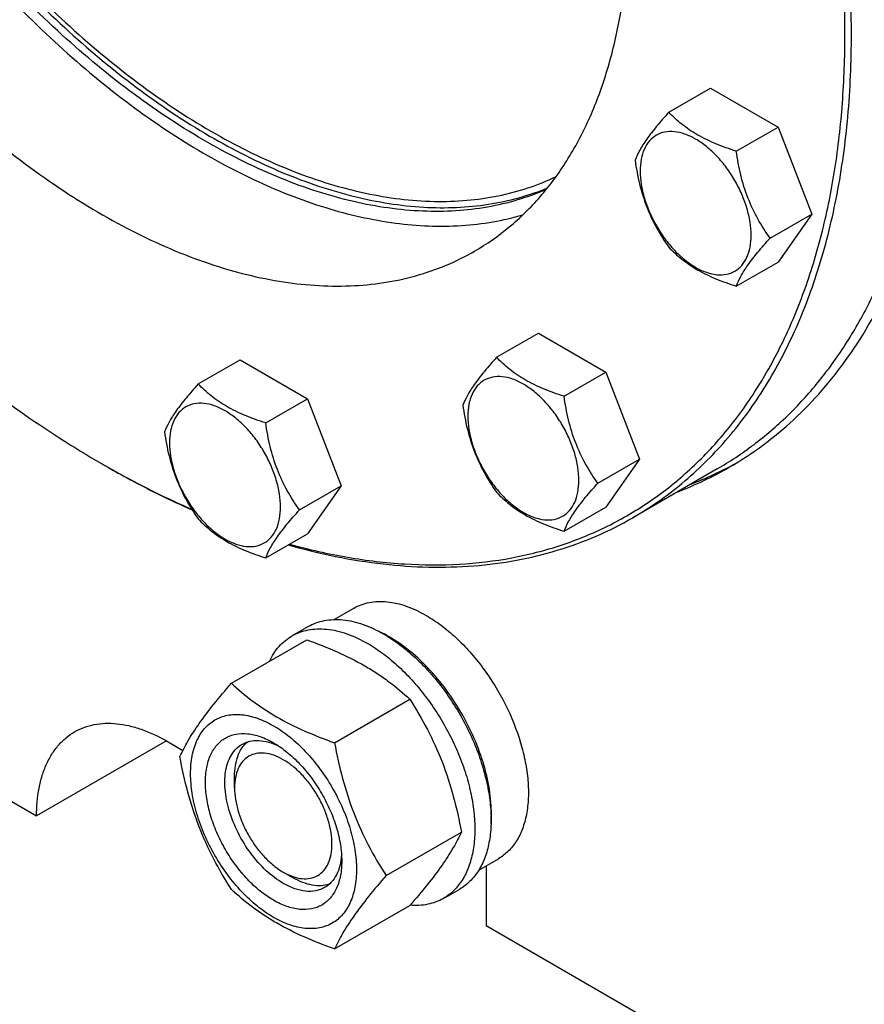
# Model space of a CAD drawing. Units: millimetres. Extents: x 0 to 6269, y -4 to 4433.
# Drawn here: x 4692 to 4876, y 1395 to 1609 of the extents above; entities that cross this region are included whole.
import ezdxf

# ---------------------------------------------------------------- set-up
doc = ezdxf.new("R2010")
doc.units = ezdxf.units.MM
doc.header["$LTSCALE"] = 344.776119
doc.layers.get('0').update_dxf_attribs({"linetype": 'CONTINUOUS'})

msp = doc.modelspace()

# ---------------------------------------------------------------- linework, layer by layer
at = {"color": 7, "linetype": 'Continuous'}
for p, q in [((4833.363, 1589.169), (4842.465, 1594.424)), ((4842.465, 1594.424), (4857.162, 1585.939)), ((4848.06, 1580.684), (4857.162, 1585.939)), ((4857.162, 1585.939), (4864.511, 1566.999)), ((4855.408, 1561.744), (4864.511, 1566.999)), ((4864.511, 1566.999), (4857.162, 1556.545)), ((4848.06, 1551.29), (4857.162, 1556.545)), ((4795.845, 1535.794), (4804.947, 1541.049)), ((4804.947, 1541.049), (4819.644, 1532.564)), ((4730.862, 1529.989), (4739.965, 1535.244)), ((4739.965, 1535.244), (4754.662, 1526.759)), ((4810.542, 1527.309), (4819.644, 1532.564)), ((4819.644, 1532.564), (4826.993, 1513.624)), ((4745.559, 1521.504), (4754.662, 1526.759)), ((4754.662, 1526.759), (4762.01, 1507.819)), ((4817.89, 1508.369), (4826.993, 1513.624)), ((4826.993, 1513.624), (4819.644, 1503.17)), ((4843.887, 1511.481), (4825.502, 1500.866)), ((4752.908, 1502.564), (4762.01, 1507.819)), ((4762.01, 1507.819), (4754.662, 1497.365)), ((4810.542, 1497.914), (4819.644, 1503.17)), ((4745.559, 1492.109), (4754.662, 1497.365)), ((4760.48, 1478.688), (4764.756, 1481.157)), ((4751.278, 1475.108), (4754.814, 1477.149)), ((4738.091, 1464.807), (4754.506, 1474.284)), ((4760.545, 1451.843), (4776.959, 1461.32)), ((4723.938, 1452.243), (4695.653, 1435.913)), ((4723.937, 1452.244), (4727.517, 1450.177)), ((4670.904, 1450.202), (4695.653, 1435.913)), ((4738.787, 1442.039), (4738.787, 1444.489)), ((4771.772, 1422.908), (4788.186, 1432.385)), ((4791.978, 1424.128), (4796.256, 1426.598)), ((4793.588, 1425.057), (4793.588, 1412.032)), ((4749.394, 1423.668), (4751.516, 1422.443)), ((4784.278, 1417.95), (4787.814, 1419.991)), ((4760.545, 1406.936), (4776.959, 1416.412)), ((4793.588, 1412.032), (4967.934, 1311.375))]:
    msp.add_line(p, q, dxfattribs=at)
for centre, radius, start, end in [((4817.394, 1699.036), 215.201, 239.99919, 240.21676), ((4807.655, 1579.205), 77.767, 290.83346, 299.97416), ((4810.44, 1580.941), 77.878, 290.83616, 298.7624), ((4758.393, 1450.629), 28.083, 59.97518, 64.45435)]:
    msp.add_arc(centre, radius, start, end, dxfattribs=at)
for points, knots in [([(4871.723, 1606.157), (4871.723, 1611.903), (4871.256, 1623.638), (4869.263, 1641.474), (4865.98, 1659.78), (4861.433, 1678.406), (4855.66, 1697.204), (4846.332, 1722.449), (4831.927, 1753.426), (4810.879, 1788.639), (4790.494, 1815.853), (4772.797, 1835.792), (4759.117, 1849.529), (4745.037, 1862.054), (4730.671, 1873.266), (4716.133, 1883.074), (4701.54, 1891.4), (4687.006, 1898.175), (4672.647, 1903.344), (4660.77, 1906.313), (4651.483, 1907.812), (4642.58, 1908.717), (4631.735, 1908.821), (4619.186, 1907.231), (4607.362, 1903.927), (4596.371, 1898.932), (4586.316, 1892.29), (4577.289, 1884.062), (4569.368, 1874.331), (4563.802, 1865.146), (4559.944, 1857.181), (4556.403, 1848.587), (4554.287, 1841.838), (4553.092, 1837.228)], [0, 0, 0, 0, 0.0323486, 0.0660408, 0.1009632, 0.1369754, 0.1739158, 0.2116056, 0.2884282, 0.3658415, 0.4421751, 0.4794464, 0.5158613, 0.5512505, 0.5854643, 0.6183777, 0.6498949, 0.6799553, 0.7085402, 0.7356796, 0.7487371, 0.7614706, 0.7860383, 0.8096067, 0.8324504, 0.8548951, 0.8772973, 0.9000164, 0.9233877, 0.9476991, 0.9602871, 0.97319, 1, 1, 1, 1]), ([(4873.138, 1606.157), (4873.138, 1615.699), (4871.845, 1635.401), (4866.526, 1665.315), (4857.878, 1695.968), (4846.086, 1726.704), (4831.401, 1756.87), (4814.137, 1785.824), (4794.661, 1812.948), (4773.389, 1837.665), (4750.771, 1859.447), (4727.284, 1877.835), (4703.419, 1892.435), (4683.206, 1901.368), (4667.333, 1906.211), (4655.899, 1908.652), (4644.753, 1909.963), (4633.954, 1910.133), (4623.561, 1909.158), (4613.633, 1907.04), (4604.228, 1903.789), (4598.329, 1900.87), (4595.503, 1899.239)], [0, 0, 0, 0, 0.0623769, 0.1287081, 0.1982931, 0.2702617, 0.3436307, 0.4173541, 0.4903703, 0.5616489, 0.6302386, 0.6953191, 0.7562603, 0.8126917, 0.8392145, 0.8646349, 0.8890192, 0.9124663, 0.9351087, 0.9571118, 0.9786701, 1, 1, 1, 1]), ([(4617.517, 1779.047), (4617.517, 1772.717), (4618.322, 1759.668), (4621.65, 1739.843), (4627.074, 1719.506), (4634.49, 1699.043), (4643.759, 1678.839), (4654.705, 1659.276), (4667.122, 1640.724), (4680.773, 1623.533), (4695.403, 1608.029), (4710.736, 1594.502), (4726.488, 1583.207), (4742.368, 1574.358), (4758.093, 1568.124), (4773.379, 1564.637), (4785.736, 1564.098), (4795.012, 1565.175), (4799.426, 1566.191), (4801.567, 1566.818)], [0, 0, 0, 0, 0.0610519, 0.1257852, 0.1936071, 0.2637805, 0.3354682, 0.4077725, 0.4797717, 0.5505559, 0.6192631, 0.6851177, 0.7474727, 0.8058578, 0.8600374, 0.9100781, 0.9564208, 0.9784917, 1, 1, 1, 1]), ([(4621.406, 1778.435), (4621.406, 1772.063), (4622.24, 1758.917), (4625.68, 1738.95), (4631.281, 1718.477), (4638.929, 1697.908), (4648.474, 1677.651), (4659.723, 1658.111), (4672.452, 1639.678), (4686.408, 1622.719), (4701.313, 1607.573), (4716.872, 1594.541), (4732.781, 1583.88), (4748.734, 1575.804), (4764.427, 1570.48), (4777.295, 1568.407), (4787.081, 1568.317), (4794.019, 1568.99), (4800.655, 1570.401), (4804.885, 1571.841), (4806.926, 1572.679)], [0, 0, 0, 0, 0.0616466, 0.1270959, 0.1957086, 0.2666902, 0.3391403, 0.4120968, 0.4845767, 0.5556164, 0.6243132, 0.6898687, 0.751638, 0.8091868, 0.8623595, 0.9113586, 0.9345041, 0.956886, 0.978658, 1, 1, 1, 1]), ([(4622.467, 1777.822), (4622.467, 1771.423), (4623.316, 1758.216), (4626.816, 1738.158), (4632.51, 1717.598), (4640.281, 1696.957), (4649.972, 1676.655), (4661.382, 1657.11), (4674.277, 1638.722), (4688.395, 1621.867), (4703.446, 1606.891), (4719.126, 1594.098), (4735.12, 1583.749), (4751.115, 1576.057), (4766.797, 1571.187), (4779.604, 1569.56), (4789.293, 1569.856), (4796.143, 1570.827), (4802.671, 1572.546), (4806.808, 1574.197), (4808.798, 1575.139)], [0, 0, 0, 0, 0.0619399, 0.1277427, 0.1967452, 0.2681234, 0.3409448, 0.4142145, 0.4869185, 0.5580668, 0.6267372, 0.6921214, 0.7535788, 0.8106975, 0.863369, 0.9118726, 0.9348077, 0.9570232, 0.9786891, 1, 1, 1, 1]), ([(4806.662, 1572.35), (4804.635, 1571.463), (4800.427, 1569.923), (4793.81, 1568.369), (4786.881, 1567.562), (4777.096, 1567.482), (4764.199, 1569.367), (4748.444, 1574.512), (4732.404, 1582.453), (4716.39, 1593.021), (4700.712, 1606.004), (4685.679, 1621.139), (4671.592, 1638.124), (4658.735, 1656.615), (4647.367, 1676.24), (4637.718, 1696.602), (4629.983, 1717.29), (4624.317, 1737.888), (4620.836, 1757.979), (4619.992, 1771.207), (4619.992, 1777.618)], [0, 0, 0, 0, 0.021324, 0.0430457, 0.0653514, 0.0884021, 0.1371808, 0.1901325, 0.2474929, 0.3091265, 0.3746086, 0.4432957, 0.5143851, 0.5869653, 0.660061, 0.7326758, 0.8038329, 0.872618, 0.9382237, 1, 1, 1, 1]), ([(4594.89, 1765.983), (4594.89, 1759.242), (4595.803, 1745.322), (4599.561, 1724.187), (4605.671, 1702.53), (4614.003, 1680.815), (4624.378, 1659.501), (4636.576, 1639.045), (4650.336, 1619.881), (4665.365, 1602.418), (4681.344, 1587.029), (4697.939, 1574.037), (4714.8, 1563.721), (4729.08, 1557.41), (4740.296, 1553.989), (4750.843, 1551.736), (4761.258, 1550.971), (4771.221, 1551.906), (4778.236, 1553.403), (4784.881, 1555.7), (4789.049, 1557.762), (4791.045, 1558.915)], [0, 0, 0, 0, 0.0623807, 0.128716, 0.1983052, 0.2702782, 0.3436517, 0.4173796, 0.4904003, 0.5616833, 0.6302772, 0.6953617, 0.7563066, 0.8127415, 0.8392659, 0.8646879, 0.9124609, 0.9351047, 0.9571092, 0.9786688, 1, 1, 1, 1]), ([(4791.045, 1558.915), (4793.709, 1560.453), (4798.832, 1564.027), (4805.6, 1570.689), (4811.421, 1578.595), (4816.241, 1587.656), (4820.022, 1597.782), (4822.735, 1608.872), (4824.36, 1620.821), (4824.701, 1629.072), (4824.701, 1633.305)], [0, 0, 0, 0, 0.1080128, 0.218062, 0.3319999, 0.4513581, 0.5772779, 0.7105007, 0.8513948, 1, 1, 1, 1]), ([(4750.75, 1495.1), (4754.94, 1493.945), (4763.241, 1492.064), (4775.643, 1490.576), (4787.616, 1490.504), (4799.075, 1491.854), (4809.941, 1494.625), (4820.132, 1498.799), (4829.572, 1504.35), (4838.188, 1511.234), (4845.919, 1519.398), (4852.712, 1528.779), (4858.525, 1539.307), (4863.324, 1550.907), (4867.079, 1563.501), (4869.77, 1577.003), (4871.382, 1591.323), (4871.723, 1601.142), (4871.723, 1606.157)], [0, 0, 0, 0, 0.06646, 0.1298962, 0.1906268, 0.2490917, 0.3058477, 0.3615508, 0.4169231, 0.4727083, 0.5296234, 0.5883146, 0.6493262, 0.7130848, 0.7798952, 0.8499455, 0.923318, 1, 1, 1, 1]), ([(4825.502, 1500.866), (4829.273, 1503.044), (4836.523, 1508.103), (4846.103, 1517.531), (4854.342, 1528.721), (4861.164, 1541.547), (4866.516, 1555.878), (4870.356, 1571.575), (4872.655, 1588.488), (4873.138, 1600.166), (4873.138, 1606.157)], [0, 0, 0, 0, 0.1080129, 0.218062, 0.332, 0.4513582, 0.5772781, 0.7105009, 0.8513951, 1, 1, 1, 1]), ([(4833.363, 1589.169), (4832.461, 1588.165), (4830.794, 1586.254), (4828.635, 1583.489), (4827.047, 1581.019), (4826.295, 1579.437), (4826.014, 1578.715)], [0, 0, 0, 0, 0.315401, 0.592108, 0.8188794, 1, 1, 1, 1]), ([(4848.06, 1580.684), (4846.551, 1581.165), (4843.649, 1582.192), (4839.624, 1584.118), (4836.186, 1586.447), (4834.24, 1588.251), (4833.363, 1589.169)], [0, 0, 0, 0, 0.276819, 0.5376908, 0.7779911, 1, 1, 1, 1]), ([(4851.299, 1562.38), (4851.299, 1563.336), (4851.123, 1565.325), (4850.426, 1568.325), (4849.308, 1571.365), (4847.811, 1574.329), (4845.992, 1577.107), (4843.92, 1579.594), (4841.669, 1581.699), (4839.323, 1583.344), (4836.964, 1584.467), (4834.67, 1585.021), (4832.516, 1584.966), (4830.599, 1584.27), (4829.038, 1582.958), (4827.914, 1581.12), (4827.246, 1578.856), (4827.115, 1577.209), (4827.115, 1576.342)], [0, 0, 0, 0, 0.0665867, 0.138433, 0.214058, 0.2916513, 0.3692445, 0.4448693, 0.5167151, 0.5833013, 0.6436803, 0.6976944, 0.746277, 0.7916498, 0.8370228, 0.8856058, 0.9396204, 1, 1, 1, 1]), ([(4855.408, 1561.744), (4854.456, 1563.099), (4852.648, 1565.932), (4850.469, 1570.547), (4848.944, 1575.516), (4848.311, 1578.95), (4848.06, 1580.684)], [0, 0, 0, 0, 0.2421791, 0.4903486, 0.7437792, 1, 1, 1, 1]), ([(4826.014, 1578.715), (4826.266, 1576.98), (4826.898, 1573.547), (4828.424, 1568.578), (4830.602, 1563.963), (4832.41, 1561.13), (4833.363, 1559.775)], [0, 0, 0, 0, 0.2562208, 0.5096514, 0.7578209, 1, 1, 1, 1]), ([(4843.887, 1511.481), (4846.648, 1513.075), (4852.004, 1516.631), (4859.373, 1522.966), (4866.056, 1530.276), (4872.019, 1538.519), (4877.232, 1547.65), (4883.27, 1561.21), (4886.4, 1572.178), (4887.957, 1579.725)], [0, 0, 0, 0, 0.114302, 0.2297735, 0.3475254, 0.4685607, 0.5937386, 0.7237553, 1, 1, 1, 1]), ([(4827.115, 1576.342), (4827.115, 1575.386), (4827.29, 1573.397), (4827.988, 1570.396), (4829.106, 1567.357), (4830.603, 1564.393), (4832.421, 1561.615), (4834.494, 1559.128), (4836.745, 1557.022), (4839.091, 1555.378), (4841.45, 1554.255), (4843.744, 1553.701), (4845.898, 1553.756), (4847.815, 1554.451), (4849.376, 1555.764), (4850.5, 1557.602), (4851.168, 1559.865), (4851.299, 1561.513), (4851.299, 1562.38)], [0, 0, 0, 0, 0.0665867, 0.138433, 0.214058, 0.2916513, 0.3692445, 0.4448693, 0.5167151, 0.5833013, 0.6436803, 0.6976944, 0.746277, 0.7916498, 0.8370228, 0.8856058, 0.9396204, 1, 1, 1, 1]), ([(4846.508, 1511.839), (4849.02, 1513.29), (4853.906, 1516.492), (4860.692, 1522.123), (4866.92, 1528.564), (4874.554, 1538.331), (4882.547, 1552.573), (4886.919, 1565.082), (4888.701, 1571.672)], [0, 0, 0, 0, 0.1159131, 0.232802, 0.3516025, 0.4731743, 0.7272651, 1, 1, 1, 1]), ([(4848.06, 1551.29), (4848.34, 1552.013), (4849.093, 1553.595), (4850.681, 1556.064), (4852.839, 1558.83), (4854.506, 1560.74), (4855.408, 1561.744)], [0, 0, 0, 0, 0.1811206, 0.407892, 0.684599, 1, 1, 1, 1]), ([(4833.363, 1559.775), (4834.24, 1558.857), (4836.186, 1557.053), (4839.624, 1554.724), (4843.649, 1552.798), (4846.551, 1551.77), (4848.06, 1551.29)], [0, 0, 0, 0, 0.2220089, 0.4623092, 0.723181, 1, 1, 1, 1]), ([(4674.369, 1537.648), (4680.05, 1532.897), (4691.505, 1524.041), (4703.681, 1516.195), (4709.791, 1512.668)], [0, 0, 0, 0, 0.5121131, 1, 1, 1, 1]), ([(4795.845, 1535.794), (4794.943, 1534.789), (4793.276, 1532.879), (4791.117, 1530.114), (4789.529, 1527.644), (4788.777, 1526.062), (4788.496, 1525.339)], [0, 0, 0, 0, 0.315401, 0.592108, 0.8188794, 1, 1, 1, 1]), ([(4810.542, 1527.309), (4809.034, 1527.789), (4806.131, 1528.816), (4802.106, 1530.743), (4798.668, 1533.072), (4796.722, 1534.876), (4795.845, 1535.794)], [0, 0, 0, 0, 0.276819, 0.5376908, 0.7779911, 1, 1, 1, 1]), ([(4813.781, 1509.005), (4813.781, 1509.96), (4813.606, 1511.949), (4812.908, 1514.95), (4811.79, 1517.989), (4810.293, 1520.953), (4808.475, 1523.731), (4806.402, 1526.219), (4804.151, 1528.324), (4801.806, 1529.969), (4799.446, 1531.091), (4797.152, 1531.645), (4794.998, 1531.59), (4793.081, 1530.895), (4791.521, 1529.582), (4790.396, 1527.744), (4789.729, 1525.481), (4789.598, 1523.833), (4789.598, 1522.966)], [0, 0, 0, 0, 0.0665867, 0.138433, 0.214058, 0.2916513, 0.3692445, 0.4448693, 0.5167151, 0.5833013, 0.6436803, 0.6976944, 0.746277, 0.7916498, 0.8370228, 0.8856058, 0.9396204, 1, 1, 1, 1]), ([(4730.862, 1529.989), (4729.96, 1528.984), (4728.294, 1527.074), (4726.135, 1524.309), (4724.547, 1521.839), (4723.794, 1520.257), (4723.514, 1519.534)], [0, 0, 0, 0, 0.315401, 0.592108, 0.8188794, 1, 1, 1, 1]), ([(4745.559, 1521.504), (4744.051, 1521.984), (4741.148, 1523.011), (4737.123, 1524.938), (4733.685, 1527.267), (4731.74, 1529.071), (4730.862, 1529.989)], [0, 0, 0, 0, 0.276819, 0.5376908, 0.7779911, 1, 1, 1, 1]), ([(4817.89, 1508.369), (4816.938, 1509.724), (4815.13, 1512.557), (4812.952, 1517.172), (4811.426, 1522.141), (4810.794, 1525.574), (4810.542, 1527.309)], [0, 0, 0, 0, 0.2421791, 0.4903486, 0.7437792, 1, 1, 1, 1]), ([(4748.798, 1503.2), (4748.798, 1504.155), (4748.623, 1506.144), (4747.925, 1509.145), (4746.807, 1512.184), (4745.311, 1515.148), (4743.492, 1517.926), (4741.419, 1520.414), (4739.169, 1522.519), (4736.823, 1524.164), (4734.464, 1525.286), (4732.169, 1525.84), (4730.016, 1525.785), (4728.098, 1525.09), (4726.538, 1523.777), (4725.414, 1521.939), (4724.746, 1519.676), (4724.615, 1518.028), (4724.615, 1517.161)], [0, 0, 0, 0, 0.0665867, 0.138433, 0.214058, 0.2916513, 0.3692445, 0.4448693, 0.5167151, 0.5833013, 0.6436803, 0.6976944, 0.746277, 0.7916498, 0.8370228, 0.8856058, 0.9396204, 1, 1, 1, 1]), ([(4788.496, 1525.339), (4788.748, 1523.605), (4789.38, 1520.172), (4790.906, 1515.202), (4793.084, 1510.587), (4794.893, 1507.755), (4795.845, 1506.4)], [0, 0, 0, 0, 0.2562208, 0.5096514, 0.7578209, 1, 1, 1, 1]), ([(4789.598, 1522.966), (4789.598, 1522.011), (4789.773, 1520.022), (4790.471, 1517.021), (4791.589, 1513.982), (4793.085, 1511.018), (4794.904, 1508.24), (4796.977, 1505.752), (4799.227, 1503.647), (4801.573, 1502.002), (4803.932, 1500.88), (4806.226, 1500.326), (4808.38, 1500.381), (4810.297, 1501.076), (4811.858, 1502.389), (4812.982, 1504.227), (4813.65, 1506.49), (4813.781, 1508.138), (4813.781, 1509.005)], [0, 0, 0, 0, 0.0665867, 0.138433, 0.214058, 0.2916513, 0.3692445, 0.4448693, 0.5167151, 0.5833013, 0.6436803, 0.6976944, 0.746277, 0.7916498, 0.8370228, 0.8856058, 0.9396204, 1, 1, 1, 1]), ([(4752.908, 1502.564), (4751.955, 1503.919), (4750.147, 1506.752), (4747.969, 1511.367), (4746.443, 1516.336), (4745.811, 1519.769), (4745.559, 1521.504)], [0, 0, 0, 0, 0.2421791, 0.4903486, 0.7437792, 1, 1, 1, 1]), ([(4723.514, 1519.534), (4723.766, 1517.8), (4724.398, 1514.367), (4725.923, 1509.397), (4728.102, 1504.782), (4729.91, 1501.95), (4730.862, 1500.595)], [0, 0, 0, 0, 0.2562208, 0.5096514, 0.7578209, 1, 1, 1, 1]), ([(4724.615, 1517.161), (4724.615, 1516.206), (4724.79, 1514.217), (4725.488, 1511.216), (4726.606, 1508.177), (4728.102, 1505.213), (4729.921, 1502.435), (4731.994, 1499.947), (4734.244, 1497.842), (4736.59, 1496.197), (4738.949, 1495.075), (4741.244, 1494.521), (4743.398, 1494.576), (4745.315, 1495.271), (4746.875, 1496.584), (4748, 1498.422), (4748.667, 1500.685), (4748.798, 1502.333), (4748.798, 1503.2)], [0, 0, 0, 0, 0.0665867, 0.138433, 0.214058, 0.2916513, 0.3692445, 0.4448693, 0.5167151, 0.5833013, 0.6436803, 0.6976944, 0.746277, 0.7916498, 0.8370228, 0.8856058, 0.9396204, 1, 1, 1, 1]), ([(4710.498, 1512.259), (4712.078, 1511.347), (4718.296, 1507.861), (4724.695, 1504.695), (4729.548, 1502.553)], [0, 0, 0, 0, 0.2558302, 1, 1, 1, 1]), ([(4710.5, 1512.26), (4712.072, 1511.361), (4718.26, 1507.922), (4724.628, 1504.803), (4729.457, 1502.697)], [0, 0, 0, 0, 0.2558506, 1, 1, 1, 1]), ([(4810.542, 1497.914), (4810.822, 1498.637), (4811.575, 1500.219), (4813.163, 1502.689), (4815.322, 1505.454), (4816.988, 1507.365), (4817.89, 1508.369)], [0, 0, 0, 0, 0.1811206, 0.407892, 0.684599, 1, 1, 1, 1]), ([(4795.845, 1506.4), (4796.722, 1505.482), (4798.668, 1503.678), (4802.106, 1501.349), (4806.131, 1499.422), (4809.034, 1498.395), (4810.542, 1497.914)], [0, 0, 0, 0, 0.2220089, 0.4623092, 0.723181, 1, 1, 1, 1]), ([(4745.559, 1492.109), (4745.84, 1492.832), (4746.592, 1494.414), (4748.18, 1496.884), (4750.339, 1499.649), (4752.006, 1501.56), (4752.908, 1502.564)], [0, 0, 0, 0, 0.1811206, 0.407892, 0.684599, 1, 1, 1, 1]), ([(4730.862, 1500.595), (4731.74, 1499.677), (4733.685, 1497.873), (4737.123, 1495.544), (4741.148, 1493.617), (4744.051, 1492.59), (4745.559, 1492.109)], [0, 0, 0, 0, 0.2220089, 0.4623092, 0.723181, 1, 1, 1, 1]), ([(4750.467, 1494.942), (4757.25, 1493.012), (4770.638, 1490.235), (4787.477, 1489.79), (4800.126, 1491.432), (4809.07, 1493.592), (4817.571, 1496.691), (4822.926, 1499.379), (4825.502, 1500.866)], [0, 0, 0, 0, 0.2737687, 0.5281009, 0.6495279, 0.7680388, 0.8845345, 1, 1, 1, 1]), ([(4764.756, 1481.157), (4765.273, 1481.456), (4766.369, 1481.969), (4768.143, 1482.46), (4770.035, 1482.671), (4772.758, 1482.576), (4776.376, 1481.704), (4779.123, 1480.396), (4780.506, 1479.597)], [0, 0, 0, 0, 0.1080966, 0.218231, 0.332257, 0.4517073, 0.7106002, 1, 1, 1, 1]), ([(4780.506, 1479.597), (4781.638, 1478.944), (4783.886, 1477.441), (4787.07, 1474.762), (4790.114, 1471.637), (4793.922, 1466.935), (4797.925, 1460.422), (4800.766, 1453.396), (4802.169, 1447.739), (4802.742, 1443.694), (4802.839, 1439.863), (4802.457, 1436.325), (4801.6, 1433.153), (4800.276, 1430.413), (4798.505, 1428.173), (4797.033, 1427.046), (4796.256, 1426.598)], [0, 0, 0, 0, 0.0624104, 0.1287774, 0.1984001, 0.2704078, 0.4174466, 0.5616787, 0.630306, 0.6954222, 0.7563968, 0.8128592, 0.864783, 0.9125792, 0.9571736, 1, 1, 1, 1]), ([(4754.814, 1477.149), (4755.355, 1477.462), (4756.504, 1477.999), (4758.362, 1478.513), (4760.344, 1478.734), (4762.427, 1478.662), (4764.592, 1478.299), (4767.641, 1477.41), (4769.865, 1476.351), (4771.314, 1475.515)], [0, 0, 0, 0, 0.1080481, 0.218133, 0.3321078, 0.4515045, 0.5774648, 0.7107301, 1, 1, 1, 1]), ([(4751.278, 1475.108), (4751.819, 1475.42), (4752.968, 1475.958), (4754.827, 1476.472), (4756.808, 1476.693), (4758.891, 1476.621), (4761.056, 1476.258), (4764.106, 1475.368), (4766.33, 1474.31), (4767.778, 1473.474)], [0, 0, 0, 0, 0.1080481, 0.218133, 0.3321078, 0.4515045, 0.5774648, 0.7107301, 1, 1, 1, 1]), ([(4771.314, 1475.515), (4772.499, 1474.83), (4774.855, 1473.256), (4778.19, 1470.449), (4781.379, 1467.176), (4785.368, 1462.25), (4788.744, 1456.759), (4791.379, 1450.929), (4792.924, 1446.512), (4794.008, 1442.139), (4794.608, 1437.902), (4794.71, 1433.888), (4794.31, 1430.182), (4793.412, 1426.859), (4792.026, 1423.988), (4790.17, 1421.642), (4788.627, 1420.461), (4787.814, 1419.991)], [0, 0, 0, 0, 0.0624015, 0.1287592, 0.198372, 0.2703695, 0.4173875, 0.4904333, 0.5617408, 0.6303584, 0.6954654, 0.7564313, 0.8128857, 0.8648021, 0.9125916, 0.9571797, 1, 1, 1, 1]), ([(4746.356, 1469.58), (4746.911, 1470.743), (4747.951, 1472.372), (4749.756, 1474.113), (4750.758, 1474.808), (4751.278, 1475.108)], [0, 0, 0, 0, 0.5151334, 0.7596658, 1, 1, 1, 1]), ([(4754.506, 1474.284), (4756.734, 1473.483), (4761.041, 1471.801), (4766.147, 1469.258), (4769.86, 1466.968), (4773.202, 1464.614), (4775.51, 1462.666), (4776.959, 1461.32)], [0, 0, 0, 0, 0.2719996, 0.5306563, 0.653842, 0.7728509, 1, 1, 1, 1]), ([(4767.778, 1473.474), (4768.964, 1472.789), (4771.319, 1471.215), (4774.655, 1468.408), (4777.843, 1465.134), (4781.833, 1460.209), (4785.208, 1454.718), (4787.844, 1448.888), (4789.389, 1444.471), (4790.473, 1440.098), (4791.073, 1435.861), (4791.175, 1431.847), (4790.775, 1428.141), (4789.877, 1424.817), (4788.49, 1421.947), (4786.634, 1419.6), (4785.092, 1418.42), (4784.278, 1417.95)], [0, 0, 0, 0, 0.0624015, 0.1287592, 0.198372, 0.2703695, 0.4173875, 0.4904333, 0.5617408, 0.6303584, 0.6954654, 0.7564313, 0.8128857, 0.8648021, 0.9125916, 0.9571797, 1, 1, 1, 1]), ([(4794.636, 1434.192), (4794.776, 1435.975), (4794.687, 1439.74), (4793.634, 1445.489), (4791.701, 1451.392), (4788.967, 1457.203), (4785.547, 1462.683), (4781.582, 1467.603), (4777.237, 1471.76), (4774.057, 1474.012), (4772.445, 1474.943)], [0, 0, 0, 0, 0.1107336, 0.2318505, 0.3608248, 0.4943333, 0.6286406, 0.7599417, 0.884698, 1, 1, 1, 1]), ([(4726.864, 1448.834), (4727.397, 1449.985), (4728.689, 1452.448), (4731.176, 1456.261), (4734.374, 1460.441), (4736.794, 1463.31), (4738.091, 1464.807)], [0, 0, 0, 0, 0.1941909, 0.4252957, 0.6965305, 1, 1, 1, 1]), ([(4738.091, 1464.807), (4739.54, 1463.461), (4741.849, 1461.513), (4745.191, 1459.159), (4748.904, 1456.868), (4754.009, 1454.325), (4758.316, 1452.643), (4760.545, 1451.843)], [0, 0, 0, 0, 0.2271491, 0.346158, 0.4693437, 0.7280004, 1, 1, 1, 1]), ([(4776.959, 1461.32), (4778.32, 1459.178), (4780.912, 1454.749), (4784.132, 1447.675), (4786.555, 1440.166), (4787.697, 1434.996), (4788.186, 1432.385)], [0, 0, 0, 0, 0.2437274, 0.4921422, 0.7447939, 1, 1, 1, 1]), ([(4703.937, 1454.225), (4704.593, 1454.603), (4705.986, 1455.255), (4708.239, 1455.878), (4710.64, 1456.146), (4713.165, 1456.058), (4715.789, 1455.618), (4719.486, 1454.54), (4722.182, 1453.257), (4723.937, 1452.244)], [0, 0, 0, 0, 0.1080481, 0.218133, 0.3321078, 0.4515045, 0.5774648, 0.7107301, 1, 1, 1, 1]), ([(4729.206, 1445.121), (4729.206, 1446.416), (4729.402, 1448.878), (4730.397, 1452.259), (4731.828, 1454.592), (4733.273, 1456.013), (4734.476, 1456.853), (4735.805, 1457.475), (4737.759, 1458.016), (4740.494, 1458.089), (4743.921, 1457.26), (4747.446, 1455.583), (4750.951, 1453.126), (4754.314, 1449.98), (4757.411, 1446.263), (4760.128, 1442.113), (4762.364, 1437.684), (4764.035, 1433.143), (4765.077, 1428.659), (4765.339, 1425.688), (4765.339, 1424.259)], [0, 0, 0, 0, 0.0603605, 0.1143581, 0.1629258, 0.1858965, 0.2084422, 0.2309879, 0.2539585, 0.3025258, 0.3565229, 0.4168828, 0.483448, 0.5552712, 0.630872, 0.7084408, 0.7860096, 0.8616107, 0.9334343, 1, 1, 1, 1]), ([(4695.653, 1435.913), (4695.653, 1437.941), (4695.89, 1440.917), (4696.805, 1444.657), (4697.735, 1447.15), (4698.922, 1449.38), (4700.355, 1451.326), (4702.021, 1452.966), (4703.282, 1453.846), (4703.937, 1454.225)], [0, 0, 0, 0, 0.2892708, 0.4225365, 0.5484968, 0.6678934, 0.7818679, 0.8919524, 1, 1, 1, 1]), ([(4747.272, 1417.543), (4746.256, 1418.13), (4744.248, 1419.538), (4741.485, 1422.123), (4738.939, 1425.178), (4736.706, 1428.589), (4734.868, 1432.229), (4733.495, 1435.961), (4732.638, 1439.647), (4732.329, 1443.152), (4732.584, 1446.351), (4733.403, 1449.13), (4734.578, 1451.048), (4735.766, 1452.216), (4736.755, 1452.906), (4737.847, 1453.417), (4739.453, 1453.862), (4741.701, 1453.922), (4744.517, 1453.241), (4746.35, 1452.369), (4747.272, 1451.837)], [0, 0, 0, 0, 0.066565, 0.1383882, 0.2139891, 0.2915579, 0.3691267, 0.4447278, 0.5165514, 0.5831171, 0.6434776, 0.6974752, 0.7460429, 0.7690136, 0.7915593, 0.814105, 0.8370756, 0.8856429, 0.93964, 1, 1, 1, 1]), ([(4738.787, 1444.489), (4738.787, 1445.27), (4738.89, 1446.766), (4739.4, 1448.857), (4740.253, 1450.638), (4741.067, 1451.606), (4741.515, 1452.005)], [0, 0, 0, 0, 0.2851638, 0.5448039, 0.7811303, 1, 1, 1, 1]), ([(4740.394, 1451.503), (4740.926, 1451.81), (4742.127, 1452.273), (4744.122, 1452.42), (4746.257, 1452.048), (4747.663, 1451.498), (4748.372, 1451.154)], [0, 0, 0, 0, 0.2222744, 0.4574261, 0.7150165, 1, 1, 1, 1]), ([(4747.273, 1451.836), (4748.289, 1451.249), (4750.297, 1449.842), (4753.06, 1447.257), (4755.606, 1444.202), (4757.839, 1440.791), (4759.676, 1437.151), (4761.049, 1433.418), (4761.907, 1429.733), (4762.122, 1427.291), (4762.122, 1426.117)], [0, 0, 0, 0, 0.1141547, 0.2373263, 0.3669759, 0.4999999, 0.6330239, 0.7626735, 0.8858451, 1, 1, 1, 1]), ([(4760.545, 1451.843), (4761.035, 1449.231), (4762.176, 1444.061), (4764.6, 1436.553), (4767.819, 1429.479), (4770.411, 1425.05), (4771.772, 1422.908)], [0, 0, 0, 0, 0.2552061, 0.5078578, 0.7562726, 1, 1, 1, 1]), ([(4749.394, 1421.218), (4748.061, 1421.987), (4745.475, 1423.977), (4742.164, 1427.743), (4739.439, 1432.176), (4737.526, 1436.91), (4736.709, 1440.914), (4736.632, 1443.923), (4736.85, 1445.945), (4737.34, 1447.757), (4738.096, 1449.323), (4739.109, 1450.603), (4739.95, 1451.247), (4740.394, 1451.503)], [0, 0, 0, 0, 0.1286453, 0.2702003, 0.417317, 0.5616254, 0.6952611, 0.7562679, 0.8127602, 0.8647114, 0.912533, 0.957151, 1, 1, 1, 1]), ([(4749.394, 1448.162), (4748.735, 1448.542), (4747.426, 1449.165), (4745.414, 1449.651), (4743.525, 1449.603), (4741.843, 1448.993), (4740.474, 1447.841), (4739.488, 1446.229), (4738.902, 1444.244), (4738.787, 1442.799), (4738.787, 1442.039)], [0, 0, 0, 0, 0.1448862, 0.2745134, 0.3911057, 0.4999947, 0.6088832, 0.7254744, 0.8551, 1, 1, 1, 1]), ([(4738.091, 1419.899), (4736.73, 1422.041), (4734.138, 1426.471), (4730.919, 1433.544), (4728.495, 1441.053), (4727.354, 1446.223), (4726.864, 1448.834)], [0, 0, 0, 0, 0.2437274, 0.4921422, 0.7447939, 1, 1, 1, 1]), ([(4749.394, 1423.667), (4750.052, 1423.287), (4751.361, 1422.665), (4753.373, 1422.179), (4755.263, 1422.227), (4756.944, 1422.837), (4758.313, 1423.988), (4759.299, 1425.6), (4759.885, 1427.586), (4760.067, 1429.871), (4759.846, 1432.374), (4759.234, 1435.007), (4758.253, 1437.673), (4756.941, 1440.272), (4755.345, 1442.709), (4753.527, 1444.891), (4751.554, 1446.737), (4750.12, 1447.743), (4749.394, 1448.162)], [0, 0, 0, 0, 0.0603718, 0.1143853, 0.1629674, 0.20834, 0.253713, 0.3022962, 0.3563112, 0.416691, 0.4832778, 0.5551242, 0.6307492, 0.7083424, 0.7859354, 0.86156, 0.9334057, 1, 1, 1, 1]), ([(4765.339, 1424.259), (4765.339, 1422.964), (4765.143, 1420.502), (4764.147, 1417.121), (4762.717, 1414.788), (4761.271, 1413.367), (4760.068, 1412.527), (4758.739, 1411.905), (4756.786, 1411.364), (4754.05, 1411.291), (4750.624, 1412.12), (4747.098, 1413.797), (4743.593, 1416.254), (4740.231, 1419.4), (4737.134, 1423.117), (4734.416, 1427.267), (4732.18, 1431.696), (4730.51, 1436.237), (4729.467, 1440.721), (4729.206, 1443.692), (4729.206, 1445.121)], [0, 0, 0, 0, 0.0603605, 0.1143581, 0.1629258, 0.1858965, 0.2084422, 0.2309879, 0.2539585, 0.3025258, 0.3565229, 0.4168828, 0.483448, 0.5552712, 0.630872, 0.7084408, 0.7860096, 0.8616107, 0.9334343, 1, 1, 1, 1]), ([(4738.787, 1442.039), (4738.787, 1441.2), (4738.941, 1439.455), (4739.553, 1436.823), (4740.534, 1434.157), (4741.846, 1431.557), (4743.441, 1429.121), (4745.26, 1426.938), (4747.234, 1425.092), (4748.667, 1424.086), (4749.394, 1423.667)], [0, 0, 0, 0, 0.1141518, 0.237321, 0.3669689, 0.4999917, 0.6330146, 0.762663, 0.885833, 1, 1, 1, 1]), ([(4788.186, 1432.385), (4787.654, 1431.234), (4786.362, 1428.771), (4783.875, 1424.958), (4780.676, 1420.778), (4778.257, 1417.91), (4776.959, 1416.412)], [0, 0, 0, 0, 0.1941909, 0.4252957, 0.6965305, 1, 1, 1, 1]), ([(4762.122, 1426.117), (4762.122, 1425.053), (4761.96, 1423.029), (4761.142, 1420.25), (4759.966, 1418.332), (4758.778, 1417.164), (4757.789, 1416.474), (4756.697, 1415.963), (4755.092, 1415.518), (4752.843, 1415.458), (4750.027, 1416.139), (4748.194, 1417.011), (4747.272, 1417.543)], [0, 0, 0, 0, 0.1447906, 0.274318, 0.3908201, 0.4459214, 0.5000029, 0.5540843, 0.6091851, 0.7256858, 0.8552113, 1, 1, 1, 1]), ([(4762.081, 1427.413), (4762.024, 1426.627), (4761.798, 1425.134), (4761.052, 1423.098), (4759.927, 1421.444), (4758.926, 1420.634), (4758.394, 1420.326)], [0, 0, 0, 0, 0.284998, 0.5425931, 0.7777388, 1, 1, 1, 1]), ([(4759.395, 1421.048), (4758.825, 1420.859), (4757.579, 1420.637), (4755.609, 1420.788), (4753.541, 1421.392), (4752.193, 1422.052), (4751.516, 1422.443)], [0, 0, 0, 0, 0.218857, 0.4551675, 0.7148087, 1, 1, 1, 1]), ([(4771.772, 1422.908), (4770.474, 1421.411), (4768.055, 1418.542), (4764.857, 1414.362), (4762.369, 1410.549), (4761.077, 1408.086), (4760.545, 1406.936)], [0, 0, 0, 0, 0.3034695, 0.5747043, 0.8058091, 1, 1, 1, 1]), ([(4760.545, 1406.936), (4758.316, 1407.736), (4754.009, 1409.418), (4748.904, 1411.961), (4745.191, 1414.251), (4741.849, 1416.605), (4739.54, 1418.554), (4738.091, 1419.899)], [0, 0, 0, 0, 0.2719996, 0.5306563, 0.653842, 0.7728509, 1, 1, 1, 1]), ([(4758.394, 1420.326), (4758.098, 1420.156), (4757.472, 1419.863), (4756.096, 1419.482), (4754.169, 1419.43), (4751.755, 1420.014), (4750.184, 1420.762), (4749.394, 1421.218)], [0, 0, 0, 0, 0.1081633, 0.2183656, 0.4513686, 0.7104212, 1, 1, 1, 1]), ([(4784.278, 1417.95), (4783.756, 1417.649), (4782.649, 1417.126), (4780.227, 1416.433), (4778.287, 1416.35), (4776.998, 1416.454)], [0, 0, 0, 0, 0.2402639, 0.484758, 1, 1, 1, 1])]:
    msp.add_open_spline(points, degree=3, knots=knots, dxfattribs=at)

doc.saveas('drawing.dxf')
